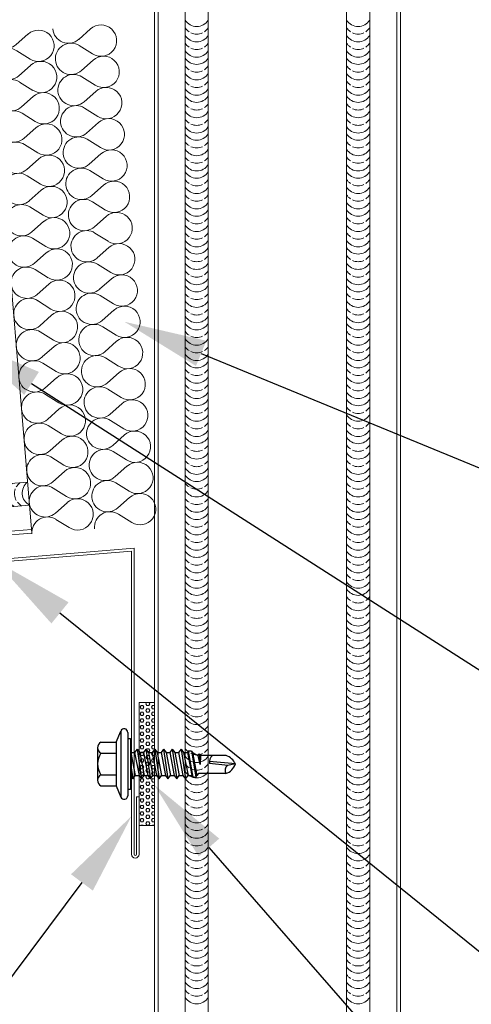
# Model space of a CAD drawing. Units: inches. Extents: x -1480 to 128, y 3059 to 3268.
# Drawn here: x -258 to -254, y 3175 to 3183 of the extents above; entities that cross this region are included whole.
import ezdxf
from ezdxf import colors
from ezdxf.entities.mleader import LeaderData, LeaderLine
from ezdxf.math import Vec2, Vec3

# ---------------------------------------------------------------- set-up
doc = ezdxf.new("R2010")
doc.units = ezdxf.units.IN
doc.header["$MEASUREMENT"] = 0
doc.layers.get('0').update_dxf_attribs({"linetype": 'CONTINUOUS'})
for name, color, linetype, lineweight in [('_BYOTHERS', 9, 'CONTINUOUS', 5), ('_DIM', 6, 'CONTINUOUS', 5), ('_PANEL', 4, 'CONTINUOUS', 13), ('_SEALANT', 3, 'CONTINUOUS', 5), ('_TRIM', 4, 'CONTINUOUS', 9)]:
    doc.layers.add(name, color=color, linetype=linetype, lineweight=lineweight)
doc.layers.add('_FASTENER', color=1, linetype='CONTINUOUS')
doc.styles.add('Metl-Span', font='txt', dxfattribs={"height": 0.0625})
doc.styles.get("Standard").update_dxf_attribs({"font": 'romans.shx', "height": 0.0625})

# ---------------------------------------------------------------- blocks, each defined once
blk = doc.blocks.new('7100BWH-2')
for centre, start, end in [((-0.308, -0.0938), 301.74278, 58.25722), ((-0.2455, -0.0938), 34.53751, 58.25722), ((-0.1827, -0.0938), 301.74278, 58.25722), ((-0.1205, -0.0938), 34.53751, 58.25722), ((-0.058, -0.0938), 301.74278, 58.25722), ((-0.2455, -0.0938), 334.83609, 25.16391), ((-0.1205, -0.0938), 334.83609, 25.16391), ((-0.2455, -0.0938), 301.74278, 325.46249), ((-0.1205, -0.0938), 301.74278, 325.46249)]:
    blk.add_arc(centre, 0.1102, start, end)
at = {"layer": '_SEALANT'}
for tag, p, flags in [('BOMDESC', (-0.2576, 0.3077), 9), ('PARTNO', (-0.252, 0.2121), 1), ('QTY', (-0.2557, 0.1206), 1), ('LF', (-0.2514, 0.0339), 1)]:
    blk.add_attdef(tag, p, '', height=0.0625, dxfattribs=dict(at, flags=flags))
blk = doc.blocks.new('*U289')
for p, q in [((0.318, 6.207), (0.477, 6.327)), ((0.477, 6.008), (0.318, 6.128)), ((0.318, 5.809), (0.477, 5.929)), ((0.477, 5.61), (0.318, 5.73)), ((0.318, 5.412), (0.477, 5.531)), ((0.477, 5.213), (0.318, 5.332)), ((0.318, 5.014), (0.477, 5.133)), ((0.477, 4.815), (0.318, 4.934)), ((0.318, 4.616), (0.477, 4.735)), ((0.477, 4.417), (0.318, 4.536)), ((0.318, 4.218), (0.477, 4.337)), ((0.477, 4.019), (0.318, 4.138)), ((0.318, 3.82), (0.477, 3.939)), ((0.477, 3.621), (0.318, 3.74)), ((0.318, 3.422), (0.477, 3.541)), ((0.477, 3.223), (0.318, 3.342)), ((0.318, 3.024), (0.477, 3.143)), ((0.477, 2.825), (0.318, 2.945)), ((0.318, 2.626), (0.477, 2.746)), ((0.477, 2.427), (0.318, 2.547)), ((0.318, 2.228), (0.477, 2.348)), ((0.477, 2.029), (0.318, 2.149)), ((0.318, 1.83), (0.477, 1.95)), ((0.477, 1.631), (0.318, 1.751)), ((0.318, 1.432), (0.477, 1.552)), ((0.477, 1.234), (0.318, 1.353)), ((0.318, 1.035), (0.477, 1.154)), ((0.477, 0.836), (0.318, 0.955)), ((0.318, 0.637), (0.477, 0.756)), ((0.477, 0.438), (0.318, 0.557)), ((0.318, 0.239), (0.477, 0.358)), ((0.477, 0.04), (0.318, 0.159))]:
    blk.add_line(p, q)
for centre, start, end in [((0.199, 6.367), 180, 306.8699), ((0.597, 6.168), 233.1301, 126.8699), ((0.199, 5.969), 53.1301, 180), ((0.199, 5.969), 180, 306.8699), ((0.597, 5.77), 233.1301, 126.8699), ((0.199, 5.571), 53.1301, 180), ((0.199, 5.571), 180, 306.8699), ((0.597, 5.372), 233.1301, 126.8699), ((0.199, 5.173), 53.1301, 180), ((0.199, 5.173), 180, 306.8699), ((0.597, 4.974), 233.1301, 126.8699), ((0.199, 4.775), 53.1301, 180), ((0.199, 4.775), 180, 306.8699), ((0.597, 4.576), 233.1301, 126.8699), ((0.199, 4.377), 53.1301, 180), ((0.199, 4.377), 180, 306.8699), ((0.597, 4.178), 233.1301, 126.8699), ((0.199, 3.979), 53.1301, 180), ((0.199, 3.979), 180, 306.8699), ((0.597, 3.78), 233.1301, 126.8699), ((0.199, 3.581), 53.1301, 180), ((0.199, 3.581), 180, 306.8699), ((0.597, 3.382), 233.1301, 126.8699), ((0.199, 3.183), 53.1301, 180), ((0.199, 3.183), 180, 306.8699), ((0.597, 2.984), 233.1301, 126.8699), ((0.199, 2.785), 53.1301, 180), ((0.199, 2.785), 180, 306.8699), ((0.597, 2.586), 233.1301, 126.8699), ((0.199, 2.387), 53.1301, 180), ((0.199, 2.387), 180, 306.8699), ((0.597, 2.188), 233.1301, 126.8699), ((0.199, 1.99), 53.1301, 180), ((0.199, 1.99), 180, 306.8699), ((0.597, 1.791), 233.1301, 126.8699), ((0.199, 1.592), 53.1301, 180), ((0.199, 1.592), 180, 306.8699), ((0.597, 1.393), 233.1301, 126.8699), ((0.199, 1.194), 53.1301, 180), ((0.199, 1.194), 180, 306.8699), ((0.597, 0.995), 233.1301, 126.8699), ((0.199, 0.796), 53.1301, 180), ((0.199, 0.796), 180, 306.8699), ((0.597, 0.597), 233.1301, 126.8699), ((0.199, 0.398), 53.1301, 180), ((0.199, 0.398), 180, 306.8699), ((0.597, 0.199), 233.1301, 126.8699), ((0.199, 0), 53.1301, 180)]:
    blk.add_arc(centre, 0.199, start, end)
blk = doc.blocks.new('*U290')
for p, q in [((0.318, 6.207), (0.477, 6.327)), ((0.477, 6.008), (0.318, 6.128)), ((0.318, 5.809), (0.477, 5.929)), ((0.477, 5.61), (0.318, 5.73)), ((0.318, 5.412), (0.477, 5.531)), ((0.477, 5.213), (0.318, 5.332)), ((0.318, 5.014), (0.477, 5.133)), ((0.477, 4.815), (0.318, 4.934)), ((0.318, 4.616), (0.477, 4.735)), ((0.477, 4.417), (0.318, 4.536)), ((0.318, 4.218), (0.477, 4.337)), ((0.477, 4.019), (0.318, 4.138)), ((0.318, 3.82), (0.477, 3.939)), ((0.477, 3.621), (0.318, 3.74)), ((0.318, 3.422), (0.477, 3.541)), ((0.477, 3.223), (0.318, 3.342)), ((0.318, 3.024), (0.477, 3.143)), ((0.477, 2.825), (0.318, 2.945)), ((0.318, 2.626), (0.477, 2.746)), ((0.477, 2.427), (0.318, 2.547)), ((0.318, 2.228), (0.477, 2.348)), ((0.477, 2.029), (0.318, 2.149)), ((0.318, 1.83), (0.477, 1.95)), ((0.477, 1.631), (0.318, 1.751)), ((0.318, 1.432), (0.477, 1.552)), ((0.477, 1.234), (0.318, 1.353)), ((0.318, 1.035), (0.477, 1.154)), ((0.477, 0.836), (0.318, 0.955)), ((0.318, 0.637), (0.477, 0.756)), ((0.477, 0.438), (0.318, 0.557)), ((0.318, 0.239), (0.477, 0.358)), ((0.477, 0.04), (0.318, 0.159))]:
    blk.add_line(p, q)
for centre, start, end in [((0.199, 6.367), 180, 306.8699), ((0.597, 6.168), 233.1301, 126.8699), ((0.199, 5.969), 53.1301, 180), ((0.199, 5.969), 180, 306.8699), ((0.597, 5.77), 233.1301, 126.8699), ((0.199, 5.571), 53.1301, 180), ((0.199, 5.571), 180, 306.8699), ((0.597, 5.372), 233.1301, 126.8699), ((0.199, 5.173), 53.1301, 180), ((0.199, 5.173), 180, 306.8699), ((0.597, 4.974), 233.1301, 126.8699), ((0.199, 4.775), 53.1301, 180), ((0.199, 4.775), 180, 306.8699), ((0.597, 4.576), 233.1301, 126.8699), ((0.199, 4.377), 53.1301, 180), ((0.199, 4.377), 180, 306.8699), ((0.597, 4.178), 233.1301, 126.8699), ((0.199, 3.979), 53.1301, 180), ((0.199, 3.979), 180, 306.8699), ((0.597, 3.78), 233.1301, 126.8699), ((0.199, 3.581), 53.1301, 180), ((0.199, 3.581), 180, 306.8699), ((0.597, 3.382), 233.1301, 126.8699), ((0.199, 3.183), 53.1301, 180), ((0.199, 3.183), 180, 306.8699), ((0.597, 2.984), 233.1301, 126.8699), ((0.199, 2.785), 53.1301, 180), ((0.199, 2.785), 180, 306.8699), ((0.597, 2.586), 233.1301, 126.8699), ((0.199, 2.387), 53.1301, 180), ((0.199, 2.387), 180, 306.8699), ((0.597, 2.188), 233.1301, 126.8699), ((0.199, 1.99), 53.1301, 180), ((0.199, 1.99), 180, 306.8699), ((0.597, 1.791), 233.1301, 126.8699), ((0.199, 1.592), 53.1301, 180), ((0.199, 1.592), 180, 306.8699), ((0.597, 1.393), 233.1301, 126.8699), ((0.199, 1.194), 53.1301, 180), ((0.199, 1.194), 180, 306.8699), ((0.597, 0.995), 233.1301, 126.8699), ((0.199, 0.796), 53.1301, 180), ((0.199, 0.796), 180, 306.8699), ((0.597, 0.597), 233.1301, 126.8699), ((0.199, 0.398), 53.1301, 180), ((0.199, 0.398), 180, 306.8699), ((0.597, 0.199), 233.1301, 126.8699), ((0.199, 0), 53.1301, 180)]:
    blk.add_arc(centre, 0.199, start, end)
blk = doc.blocks.new('7300BGR')
h = blk.add_hatch()
h.set_pattern_fill('HEX', color=6, scale=0.125, style=0)
h.set_pattern_definition([(0, (-3.053084, -7.123252), (0, 0.02706329), [0.015625, -0.03125]), (120, (-3.053084, -7.123252), (-0.0234375, -0.01353165), [0.015625, -0.03125]), (60, (-3.03746, -7.123252), (-0.0234375, 0.01353165), [0.015625, -0.03125])])
h.paths.add_polyline_path([(0, 0.5), (-0.125, 0.5), (-0.125, -0.5), (0, -0.5)])
blk.add_lwpolyline([(-0.125, -0.5), (-0.125, 0.5), (0, 0.5), (0, -0.5)], close=True)
at = {"layer": '_SEALANT'}
for tag, p, flags in [('BOMDESC', (0.0682, 0.1682), 9), ('PARTNO', (0.0738, 0.0726), 1), ('QTY', (0.07, -0.0189), 1), ('LF', (0.0744, -0.1056), 1)]:
    blk.add_attdef(tag, p, '', height=0.0625, dxfattribs=dict(at, flags=flags))
blk = doc.blocks.new('4A.00')
for p, q in [((-0.1171, 0.1772), (-0.0795, 0.269)), ((-0.0795, 0.269), (-0.0795, -0.2687)), ((-0.0217, 0.2577), (-0.0217, -0.2573)), ((-0.2421, 0.1772), (-0.1171, 0.1772)), ((-0.1171, 0.1772), (-0.1171, -0.1761)), ((-0.0217, 0.2067), (0, 0.2067)), ((0, 0.2067), (0, -0.2067)), ((-0.2671, 0.1331), (-0.2671, -0.132)), ((-0.2421, 0.0889), (-0.1171, 0.0889)), ((0, 0.0987), (0.0035, 0.0942)), ((0.003, 0.0942), (0.0339, 0.0942)), ((0.0035, 0.0942), (0.0392, -0.0938)), ((0.0544, 0.1212), (0.0339, 0.0942)), ((0.0339, 0.0942), (0.0696, -0.0938)), ((0.0544, 0.1212), (0.0901, -0.1208)), ((0.0544, 0.1212), (0.0749, 0.0942)), ((0.0744, 0.0942), (0.1053, 0.0942)), ((0.0749, 0.0942), (0.1106, -0.0938)), ((0.1258, 0.1212), (0.1053, 0.0942)), ((0.1053, 0.0942), (0.141, -0.0938)), ((0.1258, 0.1212), (0.1615, -0.1208)), ((0.1258, 0.1212), (0.1463, 0.0942)), ((0.1463, 0.0942), (0.182, -0.0938)), ((0.1463, 0.0942), (0.1768, 0.0942)), ((0.1973, 0.1212), (0.1768, 0.0942)), ((0.1768, 0.0942), (0.2125, -0.0938)), ((0.1973, 0.1212), (0.2178, 0.0942)), ((0.1973, 0.1212), (0.233, -0.1208)), ((0.2178, 0.0942), (0.2535, -0.0938)), ((0.2178, 0.0942), (0.2482, 0.0942)), ((0.2687, 0.1212), (0.2482, 0.0942)), ((0.2482, 0.0942), (0.2839, -0.0938)), ((0.2687, 0.1212), (0.3044, -0.1208)), ((0.2687, 0.1212), (0.2892, 0.0942)), ((0.2892, 0.0942), (0.3249, -0.0938)), ((0.2892, 0.0942), (0.3196, 0.0942)), ((0.3401, 0.1212), (0.3196, 0.0942)), ((0.3196, 0.0942), (0.3553, -0.0938)), ((0.3401, 0.1212), (0.3758, -0.1208)), ((0.3401, 0.1212), (0.3606, 0.0942)), ((0.3606, 0.0942), (0.3963, -0.0938)), ((0.3606, 0.0942), (0.391, 0.0942)), ((0.4115, 0.1212), (0.391, 0.0942)), ((0.391, 0.0942), (0.4268, -0.0938)), ((0.4115, 0.1212), (0.4473, -0.1208)), ((0.4115, 0.1212), (0.432, 0.0942)), ((0.432, 0.0942), (0.4678, -0.0938)), ((0.432, 0.0942), (0.4625, 0.0942)), ((0.4703, 0.1044), (0.4625, 0.0942)), ((0.4625, 0.0942), (0.4982, -0.0938)), ((0.4703, 0.1044), (0.507, -0.1054)), ((0.4957, 0.1044), (0.4703, 0.1044)), ((0.4938, 0.1044), (0.4733, 0.1044)), ((0.4957, 0.1044), (0.5304, -0.1054)), ((0.4957, 0.1044), (0.5035, 0.0942)), ((0.5035, 0.0942), (0.5392, -0.0938)), ((0.5035, 0.0942), (0.5472, 0.0692)), ((0.5579, 0.0831), (0.5472, 0.0692)), ((0.5579, 0.0831), (0.5686, 0.0692)), ((0.5579, 0.0831), (0.5655, -0.0034)), ((0, 0.0058), (0.0187, -0.1208)), ((0.5472, 0.0692), (0.5643, -0.0034)), ((0.5686, 0.0692), (0.5664, -0.0034)), ((0.7779, 0.0692), (0.5686, 0.0692)), ((0.8532, 0.0006), (0.6416, 0.0214)), ((0.7912, -0.011), (0.6421, 0.0037)), ((0.8532, 0.0006), (0.7878, -0.011)), ((0.5529, -0.0773), (0.5392, -0.0938)), ((0.7765, -0.0773), (0.5529, -0.0773)), ((-0.2421, -0.0878), (-0.1171, -0.0878)), ((0, -0.0962), (0.0187, -0.1208)), ((0.0187, -0.1208), (0.0392, -0.0938)), ((0.0392, -0.0938), (0.0696, -0.0938)), ((0.0696, -0.0938), (0.0901, -0.1208)), ((0.0901, -0.1208), (0.1106, -0.0938)), ((0.1106, -0.0938), (0.141, -0.0938)), ((0.141, -0.0938), (0.1615, -0.1208)), ((0.1615, -0.1208), (0.182, -0.0938)), ((0.182, -0.0938), (0.2125, -0.0938)), ((0.2125, -0.0938), (0.233, -0.1208)), ((0.233, -0.1208), (0.2535, -0.0938)), ((0.2535, -0.0938), (0.2839, -0.0938)), ((0.2839, -0.0938), (0.3044, -0.1208)), ((0.3044, -0.1208), (0.3249, -0.0938)), ((0.3249, -0.0938), (0.3553, -0.0938)), ((0.3553, -0.0938), (0.3758, -0.1208)), ((0.3758, -0.1208), (0.3963, -0.0938)), ((0.3963, -0.0938), (0.4268, -0.0938)), ((0.4268, -0.0938), (0.4473, -0.1208)), ((0.4473, -0.1208), (0.4678, -0.0938)), ((0.4678, -0.0938), (0.4982, -0.0938)), ((0.4982, -0.0938), (0.507, -0.1054)), ((0.5182, -0.1054), (0.507, -0.1054)), ((0.507, -0.1054), (0.5304, -0.1054)), ((0.5304, -0.1054), (0.5392, -0.0938)), ((-0.2421, -0.1761), (-0.1171, -0.1761)), ((-0.1171, -0.1761), (-0.0795, -0.2686)), ((0, -0.2067), (-0.0217, -0.2067))]:
    blk.add_line(p, q)
for centre, radius, start, end in [((-0.0518, 0.2577), 0.03, 0, 157.71608), ((-0.2156, 0.1331), 0.0515, 120.9777, 239.02229), ((-0.0986, 0.0006), 0.1686, 148.39484, 211.60516), ((0.7118, 0.0147), 0.0705, 129.26938, 188.95025), ((0.734, 0.0413), 0.126, 289.67989, 341.14023), ((0.735, -0.0535), 0.13, 24.57334, 70.73598), ((0.8235, -0.0512), 0.0538, 131.59815, 209.0589), ((-0.2156, -0.1319), 0.0515, 120.9777, 239.0223), ((-0.0518, -0.2573), 0.03, 202.1108, 0)]:
    blk.add_arc(centre, radius, start, end)
at = {"layer": '_FASTENER'}
for tag, p, flags in [('BOMDESC', (-0.8155, 0.0968), 9), ('PARTNO', (-0.81, 0.0012), 1), ('QTY', (-0.8137, -0.0903), 1), ('LF', (-0.8094, -0.1771), 1)]:
    blk.add_attdef(tag, p, '', height=0.0625, dxfattribs=dict(at, flags=flags))

msp = doc.modelspace()

# ---------------------------------------------------------------- linework, layer by layer
at = {"layer": '_PANEL'}
for p, q in [((-256.81934, 3194.17606), (-256.81934, 3168.55724)), ((-256.78934, 3168.55724), (-256.78934, 3194.17606)), ((-254.84934, 3168.55724), (-254.84934, 3194.17606)), ((-254.81934, 3194.17606), (-254.81934, 3168.55724)), ((-269.07963, 3177.98963), (-257.81837, 3178.92806)), ((-269.07714, 3177.95973), (-257.81588, 3178.89817))]:
    msp.add_line(p, q, dxfattribs=at)
at = {"layer": '_PANEL', "color": 2}
msp.add_line((-257.81588, 3178.89817), (-258.14806, 3182.88435), dxfattribs=at)
at = {"layer": '_SEALANT'}
for p, q in [((-256.56934, 3194.17606), (-256.56934, 3168.55724)), ((-256.38184, 3168.55724), (-256.38184, 3194.17606)), ((-255.25684, 3168.55724), (-255.25684, 3194.17606)), ((-255.06934, 3194.17606), (-255.06934, 3168.55724)), ((-257.85048, 3179.3134), (-269.11176, 3178.37496)), ((-257.83491, 3179.12654), (-269.09618, 3178.1881))]:
    msp.add_line(p, q, dxfattribs=at)
for centre, start, end in [((-256.47559, 3176.03322), 211.74278, 328.25722), ((-255.16309, 3176.03322), 211.74278, 328.25722), ((-256.47559, 3175.97072), 211.74278, 235.462487), ((-256.47559, 3175.97072), 244.83609, 295.16391), ((-256.47559, 3175.97072), 304.537513, 328.25722), ((-255.16309, 3175.97072), 211.74278, 235.462487), ((-255.16309, 3175.97072), 244.83609, 295.16391), ((-255.16309, 3175.97072), 304.537513, 328.25722), ((-256.47559, 3175.91209), 211.74278, 328.25722), ((-256.47559, 3175.84959), 211.74278, 235.462487), ((-256.47559, 3175.84959), 304.537513, 328.25722), ((-255.16309, 3175.91209), 211.74278, 328.25722), ((-255.16309, 3175.84959), 211.74278, 235.462487), ((-255.16309, 3175.84959), 304.537513, 328.25722), ((-256.47559, 3175.79096), 211.74278, 328.25722), ((-256.47559, 3175.84959), 244.83609, 295.16391), ((-255.16309, 3175.79096), 211.74278, 328.25722), ((-255.16309, 3175.84959), 244.83609, 295.16391), ((-256.47559, 3175.72846), 211.74278, 235.462487), ((-256.47559, 3175.72846), 244.83609, 295.16391), ((-256.47559, 3175.72846), 304.537513, 328.25722), ((-255.16309, 3175.72846), 211.74278, 235.462487), ((-255.16309, 3175.72846), 244.83609, 295.16391), ((-255.16309, 3175.72846), 304.537513, 328.25722), ((-256.47559, 3175.66983), 211.74278, 328.25722), ((-256.47559, 3175.60733), 211.74278, 235.462487), ((-256.47559, 3175.60733), 304.537513, 328.25722), ((-255.16309, 3175.66983), 211.74278, 328.25722), ((-255.16309, 3175.60733), 211.74278, 235.462487), ((-255.16309, 3175.60733), 304.537513, 328.25722), ((-256.47559, 3175.5487), 211.74278, 328.25722), ((-256.47559, 3175.60733), 244.83609, 295.16391), ((-255.16309, 3175.5487), 211.74278, 328.25722), ((-255.16309, 3175.60733), 244.83609, 295.16391), ((-256.47559, 3175.4862), 211.74278, 235.462487), ((-256.47559, 3175.4862), 304.537513, 328.25722), ((-255.16309, 3175.4862), 211.74278, 235.462487), ((-255.16309, 3175.4862), 304.537513, 328.25722), ((-256.47559, 3175.4862), 244.83609, 295.16391), ((-255.16309, 3175.4862), 244.83609, 295.16391)]:
    msp.add_arc(centre, 0.11024, start, end, dxfattribs=at)
at = {"layer": '_TRIM'}
for p, q in [((-256.98514, 3178.77554), (-259.46698, 3178.56863)), ((-256.98514, 3176.28509), (-256.98514, 3178.77554)), ((-259.46517, 3178.54701), (-257.00684, 3178.75195)), ((-257.00684, 3178.75195), (-257.00684, 3176.28509)), ((-256.94434, 3176.75384), (-256.96604, 3176.75384)), ((-256.96604, 3176.75384), (-256.96604, 3176.28509)), ((-256.94434, 3176.28509), (-256.94434, 3176.75384))]:
    msp.add_line(p, q, dxfattribs=at)
for radius in [0.03125, 0.00955]:
    msp.add_arc((-256.97559, 3176.28509), radius, 180, 0, dxfattribs=at)

# ---------------------------------------------------------------- block references
at = {"layer": '_BYOTHERS', "xscale": 0.6410659474216212, "yscale": 0.6410659474216212, "zscale": 0.6410659474216212, "rotation": 4.763641690726174}
for name, p in [('*U289', (-257.81539, 3178.89223)), ('*U290', (-257.30698, 3178.9346))]:
    msp.add_blockref(name, p, dxfattribs=at)
at = {"layer": '_FASTENER'}
msp.add_blockref('4A.00', (-257.01418, 3177.01929), dxfattribs=at)
at = {"layer": '_SEALANT', "rotation": 270}
for p in [(-256.38184, 3182.82373), (-256.38184, 3182.5151), (-256.38184, 3182.20647), (-256.38184, 3181.89784), (-256.38184, 3181.58921), (-256.38184, 3181.28057), (-256.38184, 3180.97194), (-256.38184, 3180.66331), (-256.38184, 3180.35468), (-256.38184, 3180.04605), (-256.38184, 3179.73742), (-256.38184, 3179.42879), (-256.38184, 3179.12016), (-256.38184, 3178.81153), (-256.38184, 3178.5029), (-256.38184, 3178.19427), (-256.38184, 3177.88564), (-256.38184, 3177.57701), (-256.38184, 3177.26838), (-256.38184, 3176.95975), (-256.38184, 3176.65112), (-256.38184, 3176.34249), (-256.38184, 3176.03385), (-256.38184, 3175.11957)]:
    msp.add_blockref('7100BWH-2', p, dxfattribs=at)
at = {"layer": '_SEALANT', "xscale": -1}
for p, rotation in [((-255.25684, 3182.82373), 90), ((-255.25684, 3182.5151), 90), ((-255.25684, 3182.20647), 90), ((-255.25684, 3181.89784), 90), ((-255.25684, 3181.58921), 90), ((-255.25684, 3181.28057), 90), ((-255.25684, 3180.97194), 90), ((-255.25684, 3180.66331), 90), ((-255.25684, 3180.35468), 90), ((-255.25684, 3180.04605), 90), ((-255.25684, 3179.73742), 90), ((-255.25684, 3179.42879), 90), ((-255.25684, 3179.12016), 90), ((-258.09962, 3179.29263), 4.763641690739293), ((-255.25684, 3178.81153), 90), ((-255.25684, 3178.5029), 90), ((-255.25684, 3178.19427), 90), ((-255.25684, 3177.88564), 90), ((-255.25684, 3177.57701), 90), ((-255.25684, 3177.26838), 90), ((-255.25684, 3176.95975), 90), ((-255.25684, 3176.65112), 90), ((-255.25684, 3176.34249), 90), ((-255.25684, 3176.03385), 90), ((-255.25684, 3175.11957), 90)]:
    msp.add_blockref('7100BWH-2', p, dxfattribs=dict(at, rotation=rotation))
at = {"layer": '_SEALANT'}
msp.add_blockref('7300BGR', (-256.81934, 3177.01946), dxfattribs=at)

# ---------------------------------------------------------------- leaders
at = {"layer": '_DIM'}
ml = msp.add_multileader_mtext('Standard', dxfattribs=at)
ml.set_content('DOUBLE BEAD BUTYL TAPE\\P1" X 1/4" X 20\'\\P[7405BWH]', color=7, style='Metl-Span')
ml.set_leader_properties(color=256)
ml.build(insert=Vec2(0, 0))
ml.multileader.update_dxf_attribs({"text_left_attachment_type": 2, "text_right_attachment_type": 2, "dogleg_length": 0.16871, "arrow_head_size": 0.67483, "scale": 4})
ctx = ml.context
ctx.base_point, ctx.scale, ctx.char_height, ctx.arrow_head_size, ctx.landing_gap_size, ctx.plane_origin = Vec3(-251.56592, 3185.42541), 4, 0.3374143, 0.67483, 0.33741, Vec3(-250.3017, 3188.23847)
ctx.left_attachment, ctx.right_attachment = 2, 2
notes = []
notes.append((ctx, [(0, (1, 1, 0), (-252.24075, 3185.42541), (1, 0), 0.67483, [(1, [(-256.82912, 3187.54042), (-257.11521, 3186.7077)], 0, [])])]))
ctx.mtext.insert, ctx.mtext.flow_direction = Vec3(-251.22851, 3185.60063), 5
ml = msp.add_multileader_mtext('Standard', dxfattribs=at)
ml.set_content('NON-SKINNING BUTYL\\PTUBE SEALANT\\P[7100BWH]', color=7, style='Metl-Span')
ml.set_leader_properties(color=256)
ml.build(insert=Vec2(0, 0))
ml.multileader.update_dxf_attribs({"text_left_attachment_type": 2, "text_right_attachment_type": 2, "dogleg_length": 0.16871, "arrow_head_size": 0.67483, "scale": 4})
ctx = ml.context
ctx.base_point, ctx.scale, ctx.char_height, ctx.arrow_head_size, ctx.landing_gap_size, ctx.plane_origin = Vec3(-251.56592, 3182.96991), 4, 0.3374143, 0.67483, 0.33741, Vec3(-250.3017, 3186.15941)
ctx.left_attachment, ctx.right_attachment = 2, 2
notes.append((ctx, [(0, (1, 1, 0), (-252.24075, 3182.96991), (1, 0), 0.67483, [(1, [(-256.38184, 3184.74399)], 0, [])])]))
ctx.mtext.insert, ctx.mtext.flow_direction = Vec3(-251.22851, 3183.14513), 5
ml = msp.add_multileader_mtext('Standard', dxfattribs=at)
ml.set_content('{\\fGulim|b0|i0|c0|p34;\\C8;EXPANDABLE FOAM INSULATION\\P(NOT BY PANEL MANUFACTURER)}', color=7, style='Metl-Span')
ml.set_leader_properties(color=256)
ml.build(insert=Vec2(0, 0))
ml.multileader.update_dxf_attribs({"text_left_attachment_type": 2, "text_right_attachment_type": 2, "dogleg_length": 0.16871, "arrow_head_size": 0.67483, "scale": 4})
ctx = ml.context
ctx.base_point, ctx.scale, ctx.char_height, ctx.arrow_head_size, ctx.landing_gap_size, ctx.plane_origin = Vec3(-251.56592, 3178.63251), 4, 0.3374143, 0.67483, 0.33741, Vec3(-424.16512, 3177.80732)
ctx.left_attachment, ctx.right_attachment = 2, 2
notes.append((ctx, [(0, (1, 1, 0), (-252.24075, 3178.63251), (1, 0), 0.67483, [(0, [(-257.06337, 3180.6187)], 0, [])])]))
ctx.mtext.insert, ctx.mtext.flow_direction = Vec3(-251.22851, 3179.1271), 5
ml = msp.add_multileader_mtext('Standard', dxfattribs=at)
ml.set_content('{\\fGulim|b0|i0|c0|p34;\\C8;BACK-UP PLATE FACTORY\\PINSTALLED @ EACH HIGH\\PMESA, 4" O.C.}', color=7, style='Metl-Span')
ml.set_leader_properties(color=256)
ml.build(insert=Vec2(0, 0))
ml.multileader.update_dxf_attribs({"text_left_attachment_type": 2, "text_right_attachment_type": 2, "dogleg_length": 0.16871, "arrow_head_size": 0.67483, "scale": 4})
ctx = ml.context
ctx.base_point, ctx.scale, ctx.char_height, ctx.arrow_head_size, ctx.landing_gap_size, ctx.plane_origin = Vec3(-251.56592, 3176.54436), 4, 0.3374143, 0.67483, 0.33741, Vec3(-425.15875, 3176.24144)
ctx.left_attachment, ctx.right_attachment = 2, 2
notes.append((ctx, [(0, (1, 1, 0), (-252.24075, 3176.54436), (1, 0), 0.67483, [(0, [(-258.38682, 3180.48122)], 0, [])])]))
ctx.mtext.insert, ctx.mtext.flow_direction = Vec3(-251.22851, 3177.31226), 5
ml = msp.add_multileader_mtext('Standard', dxfattribs=at)
ml.set_content('CONTINUOUS {\\fGulim|b0|i0|c129|p34;NON-SKINNING }\\P{\\fGulim|b0|i0|c129|p34;BUTYL} {\\fGulim|b0|i0|c129|p34;TUBE SEALANT}\\PW/MARRIAGE BEAD TO PANEL\\PJOINT SEALANT{\\fGulim|b0|i0|c129|p34;\\P[7100BWH]}', color=7, style='Metl-Span')
ml.set_leader_properties(color=256)
ml.build(insert=Vec2(0, 0))
ml.multileader.update_dxf_attribs({"text_left_attachment_type": 2, "text_right_attachment_type": 2, "dogleg_length": 0.16871, "arrow_head_size": 0.67483, "scale": 4})
ctx = ml.context
ctx.base_point, ctx.scale, ctx.char_height, ctx.arrow_head_size, ctx.landing_gap_size, ctx.plane_origin = Vec3(-251.52117, 3173.8902), 4, 0.3374143, 0.67483, 0.33741, Vec3(-248.16857, 3175.65457)
ctx.left_attachment, ctx.right_attachment = 2, 2
notes.append((ctx, [(0, (1, 1, 0), (-252.196, 3173.8902), (1, 0), 0.67483, [(0, [(-258.11202, 3178.67389)], 0, [])])]))
ctx.mtext.insert, ctx.mtext.flow_direction = Vec3(-251.18376, 3175.24563), 5
ml = msp.add_multileader_mtext('Standard', dxfattribs=at)
ml.set_content('SEALANT TAPE\\P[7300BGR]', color=7, style='Metl-Span')
ml.set_leader_properties(color=256)
ml.build(insert=Vec2(0, 0))
ml.multileader.update_dxf_attribs({"text_left_attachment_type": 2, "text_right_attachment_type": 2, "dogleg_length": 0.16871, "arrow_head_size": 0.67483, "scale": 4})
ctx = ml.context
ctx.base_point, ctx.scale, ctx.char_height, ctx.arrow_head_size, ctx.landing_gap_size, ctx.plane_origin = Vec3(-251.49608, 3171.51446), 4, 0.3374143, 0.67483, 0.33741, Vec3(-246.87588, 3173.82947)
ctx.left_attachment, ctx.right_attachment = 2, 2
notes.append((ctx, [(0, (1, 1, 0), (-252.17091, 3171.51446), (1, 0), 0.67483, [(0, [(-256.81934, 3176.84879)], 0, [])])]))
ctx.mtext.insert, ctx.mtext.flow_direction = Vec3(-251.15867, 3172.00816), 5
ml = msp.add_multileader_mtext('Standard', dxfattribs=at)
ml.set_content('INTERIOR TRANSITION{\\fGulim|b0|i0|c129|p34; TRIM}', color=7, style='Metl-Span')
ml.set_leader_properties(color=256)
ml.build(insert=Vec2(0, 0))
ml.multileader.update_dxf_attribs({"text_left_attachment_type": 2, "text_right_attachment_type": 2, "dogleg_length": 0.16871, "arrow_head_size": 0.67483, "scale": 4})
ctx = ml.context
ctx.base_point, ctx.scale, ctx.char_height, ctx.arrow_head_size, ctx.landing_gap_size, ctx.plane_origin = Vec3(-273.04562, 3165.041), 4, 0.3374143, 0.67483, 0.33741, Vec3(-449.38942, 3167.50925)
ctx.left_attachment, ctx.right_attachment, ctx.text_align_type = 2, 2, 2
notes.append((ctx, [(1, (1, 1, 0), (-265.64183, 3165.041), (-1, 0), 0.67483, [(0, [(-257.00502, 3176.59641)], 0, [])])]))
ctx.mtext.insert, ctx.mtext.alignment, ctx.mtext.flow_direction = Vec3(-266.65407, 3165.21622), 3, 5
for ctx, leaders in notes:
    for number, flags, end, landing, length, lines in leaders:
        leader = LeaderData()
        leader.index, (leader.has_last_leader_line, leader.has_dogleg_vector, leader.attachment_direction) = number, flags
        leader.last_leader_point, leader.dogleg_vector, leader.dogleg_length = Vec3(end), Vec3(landing), length
        for number, points, colour, breaks in lines:
            line = LeaderLine()
            line.index, line.vertices, line.color, line.breaks = number, Vec3.list(points), colors.encode_raw_color(colour), breaks
            leader.lines.append(line)
        ctx.leaders.append(leader)

doc.saveas('drawing.dxf')
